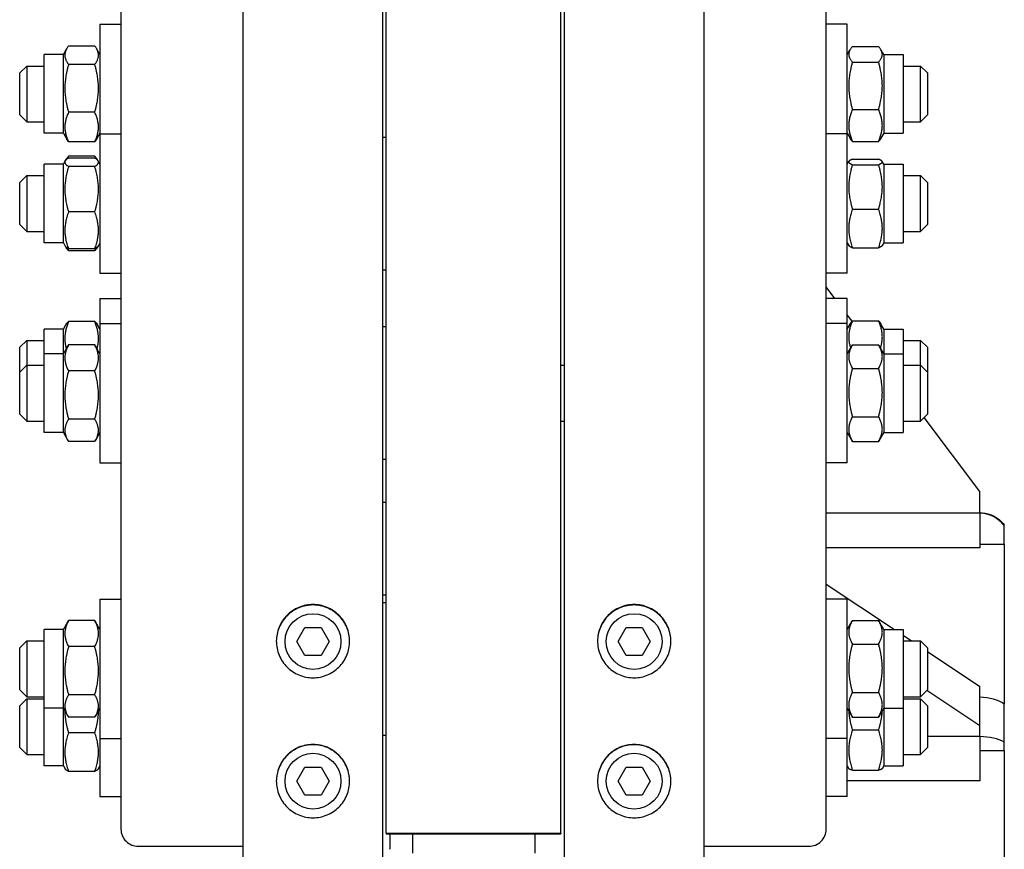
# Model space of a CAD drawing. Units: millimetres. Extents: x 544 to 7315, y 68 to 9534.
# Drawn here: x 1990 to 2187, y 7045 to 7212 of the extents above; entities that cross this region are included whole.
import ezdxf

# ---------------------------------------------------------------- set-up
doc = ezdxf.new("R2010")
doc.units = ezdxf.units.MM
doc.header["$LTSCALE"] = 35
doc.layers.add('Visible Edges(Hillmar_metric)', color=7, linetype='Continuous', lineweight=25)

msp = doc.modelspace()

# ---------------------------------------------------------------- linework, layer by layer
at = {"layer": 'Visible Edges(Hillmar_metric)'}
for p, q in [((2034.6071, 7030.7663), (2034.6071, 8427.8263)), ((2062.6071, 7030.7663), (2062.6071, 8427.8263)), ((2099.0071, 7030.7663), (2099.0071, 8427.8263)), ((2127.0071, 7030.7663), (2127.0071, 8427.8263)), ((2063.3071, 7048.3563), (2063.3071, 7590.7663)), ((2098.3071, 7048.3563), (2098.3071, 7590.7663)), ((2010.1071, 7279.5098), (2010.1071, 7049.1276)), ((2151.5071, 7049.1276), (2151.5071, 7279.5098)), ((2005.9071, 7210.6444), (2005.9071, 7188.659)), ((2005.9071, 7210.6444), (2010.1071, 7210.6444)), ((2155.7071, 7210.6444), (2151.5071, 7210.6444)), ((2155.7071, 7188.659), (2155.7071, 7210.6444)), ((1998.5571, 7204.5194), (1999.2541, 7205.7266)), ((2004.8538, 7206.2576), (1999.6105, 7206.2576)), ((2005.9071, 7204.5194), (2005.2102, 7205.7266)), ((2155.7071, 7204.5194), (2156.2839, 7205.5184)), ((2156.7605, 7206.1595), (2162.0038, 7206.1595)), ((2163.0571, 7204.5194), (2162.4804, 7205.5184)), ((1994.7071, 7188.7694), (1994.7071, 7204.5194)), ((1998.5571, 7204.5194), (1994.7071, 7204.5194)), ((1998.5571, 7188.7694), (1998.5571, 7204.5194)), ((2163.0571, 7204.5194), (2163.0571, 7188.7694)), ((2163.0571, 7204.5194), (2166.9071, 7204.5194)), ((2166.9071, 7204.5194), (2166.9071, 7188.7694)), ((1989.8071, 7200.8444), (1991.2071, 7202.2444)), ((1991.2071, 7202.2444), (1991.2071, 7191.0444)), ((1991.2071, 7202.2444), (1994.7071, 7202.2444)), ((2004.8538, 7202.5694), (1999.6105, 7202.5694)), ((2156.7605, 7203.0321), (2162.0038, 7203.0321)), ((2166.9071, 7202.2444), (2170.4071, 7202.2444)), ((2170.4071, 7191.0444), (2170.4071, 7202.2444)), ((2171.8071, 7200.8444), (2170.4071, 7202.2444)), ((1989.8071, 7192.4444), (1989.8071, 7200.8444)), ((2171.8071, 7200.8444), (2171.8071, 7192.4444)), ((2156.7605, 7193.517), (2162.0038, 7193.517)), ((1989.8071, 7192.4444), (1991.2071, 7191.0444)), ((2004.8538, 7192.9563), (1999.6105, 7192.9563)), ((2171.8071, 7192.4444), (2170.4071, 7191.0444)), ((1991.2071, 7191.0444), (1994.7071, 7191.0444)), ((2166.9071, 7191.0444), (2170.4071, 7191.0444)), ((1998.5571, 7188.7694), (1994.7071, 7188.7694)), ((1998.5571, 7188.7694), (1999.2541, 7187.5623)), ((2005.9071, 7188.7694), (2005.2102, 7187.5623)), ((2005.9071, 7188.659), (2005.9071, 7160.659)), ((2005.9071, 7188.659), (2010.1071, 7188.659)), ((2062.6071, 7187.959), (2063.3071, 7187.959)), ((2155.7071, 7188.659), (2151.5071, 7188.659)), ((2155.7071, 7188.7694), (2156.2839, 7187.7705)), ((2155.7071, 7160.659), (2155.7071, 7188.659)), ((2163.0571, 7188.7694), (2162.4804, 7187.7705)), ((2163.0571, 7188.7694), (2166.9071, 7188.7694)), ((2004.8538, 7187.0313), (1999.6105, 7187.0313)), ((2156.7605, 7187.1294), (2162.0038, 7187.1294)), ((1998.9368, 7183.1916), (1999.0988, 7183.4722)), ((2004.8538, 7184.1327), (1999.6105, 7184.1327)), ((2004.8538, 7183.7801), (1999.6105, 7183.7801)), ((2005.5274, 7183.1916), (2005.3654, 7183.4722)), ((2156.7605, 7183.5591), (2162.0038, 7183.5591)), ((1994.7071, 7166.784), (1994.7071, 7182.534)), ((1998.5571, 7182.534), (1994.7071, 7182.534)), ((1998.5571, 7182.534), (1998.9368, 7183.1916)), ((1998.5571, 7166.784), (1998.5571, 7182.534)), ((2004.8538, 7182.0766), (1999.6105, 7182.0766)), ((2005.9071, 7182.534), (2005.5274, 7183.1916)), ((2155.7071, 7182.534), (2156.0424, 7183.1146)), ((2156.7605, 7182.4482), (2162.0038, 7182.4482)), ((2163.0571, 7182.534), (2162.7219, 7183.1146)), ((2163.0571, 7182.534), (2163.0571, 7166.784)), ((2163.0571, 7182.534), (2166.9071, 7182.534)), ((2166.9071, 7182.534), (2166.9071, 7166.784)), ((1989.8071, 7178.859), (1991.2071, 7180.259)), ((1991.2071, 7180.259), (1991.2071, 7169.059)), ((1991.2071, 7180.259), (1994.7071, 7180.259)), ((2166.9071, 7180.259), (2170.4071, 7180.259)), ((2170.4071, 7169.059), (2170.4071, 7180.259)), ((2171.8071, 7178.859), (2170.4071, 7180.259)), ((1989.8071, 7170.459), (1989.8071, 7178.859)), ((2171.8071, 7178.859), (2171.8071, 7170.459)), ((2156.7605, 7173.548), (2162.0038, 7173.548)), ((2004.8538, 7172.9555), (1999.6105, 7172.9555)), ((1989.8071, 7170.459), (1991.2071, 7169.059)), ((2171.8071, 7170.459), (2170.4071, 7169.059)), ((1991.2071, 7169.059), (1994.7071, 7169.059)), ((2166.9071, 7169.059), (2170.4071, 7169.059)), ((1998.5571, 7166.784), (1994.7071, 7166.784)), ((1998.5571, 7166.784), (1998.9368, 7166.1263)), ((1998.9368, 7166.1263), (1999.0988, 7165.8457)), ((2005.5274, 7166.1263), (2005.3654, 7165.8457)), ((2005.9071, 7166.784), (2005.5274, 7166.1263)), ((2155.7071, 7166.784), (2156.0424, 7166.2033)), ((2156.7605, 7165.7588), (2162.0038, 7165.7588)), ((2163.0571, 7166.784), (2162.7219, 7166.2033)), ((2163.0571, 7166.784), (2166.9071, 7166.784)), ((2004.8538, 7165.5378), (1999.6105, 7165.5378)), ((2004.8538, 7165.1852), (1999.6105, 7165.1852)), ((2005.9071, 7160.659), (2010.1071, 7160.659)), ((2062.6071, 7161.359), (2063.3071, 7161.359)), ((2155.7071, 7160.659), (2151.5071, 7160.659)), ((2153.2549, 7155.6025), (2151.5071, 7157.9329)), ((2005.9071, 7155.6025), (2005.9071, 7150.6028)), ((2005.9071, 7155.6025), (2010.1071, 7155.6025)), ((2155.7071, 7155.6025), (2151.5071, 7155.6025)), ((2155.7071, 7150.6028), (2155.7071, 7155.6025)), ((2156.6854, 7151.0285), (2155.7071, 7152.3329)), ((1998.5571, 7149.4775), (1999.0349, 7150.305)), ((2004.8538, 7150.9781), (1999.6105, 7150.9781)), ((2005.9071, 7149.4775), (2005.4294, 7150.305)), ((2005.9071, 7150.6028), (2005.9071, 7122.6028)), ((2005.9071, 7150.6028), (2010.1071, 7150.6028)), ((2063.3071, 7149.9028), (2062.6071, 7149.9028)), ((2155.7071, 7150.6028), (2151.5071, 7150.6028)), ((2155.7071, 7122.6028), (2155.7071, 7150.6028)), ((2155.7071, 7149.4775), (2156.2802, 7150.4701)), ((2156.7605, 7151.1136), (2162.0038, 7151.1136)), ((2163.0571, 7149.4775), (2162.484, 7150.4701)), ((1994.7071, 7144.4778), (1994.7071, 7149.4775)), ((1998.5571, 7149.4775), (1994.7071, 7149.4775)), ((1998.5571, 7144.4778), (1998.5571, 7149.4775)), ((2163.0571, 7149.4775), (2163.0571, 7144.4778)), ((2163.0571, 7149.4775), (2166.9071, 7149.4775)), ((2166.9071, 7149.4775), (2166.9071, 7144.4778)), ((1989.8071, 7145.8025), (1991.2071, 7147.2025)), ((1991.2071, 7147.2025), (1991.2071, 7142.2028)), ((1991.2071, 7147.2025), (1994.7071, 7147.2025)), ((1998.5571, 7144.4778), (1999.4723, 7146.0629)), ((2004.8538, 7146.2921), (1999.6105, 7146.2921)), ((2005.9071, 7144.4778), (2004.9919, 7146.0629)), ((2155.7071, 7144.4778), (2156.7096, 7146.2141)), ((2156.7605, 7146.301), (2162.0038, 7146.301)), ((2163.0571, 7144.4778), (2162.0546, 7146.2141)), ((2166.9071, 7147.2025), (2170.4071, 7147.2025)), ((2170.4071, 7142.2028), (2170.4071, 7147.2025)), ((2171.8071, 7145.8025), (2170.4071, 7147.2025)), ((1989.8071, 7140.8028), (1989.8071, 7145.8025)), ((1994.7071, 7128.7278), (1994.7071, 7144.4778)), ((1998.5571, 7144.4778), (1994.7071, 7144.4778)), ((1998.5571, 7128.7278), (1998.5571, 7144.4778)), ((2163.0571, 7144.4778), (2163.0571, 7128.7278)), ((2163.0571, 7144.4778), (2166.9071, 7144.4778)), ((2166.9071, 7144.4778), (2166.9071, 7128.7278)), ((2171.8071, 7145.8025), (2171.8071, 7140.8028)), ((1989.8071, 7140.8028), (1991.2071, 7142.2028)), ((1991.2071, 7142.2028), (1991.2071, 7131.0028)), ((1991.2071, 7142.2028), (1994.7071, 7142.2028)), ((2098.3071, 7142.2028), (2099.0071, 7142.2028)), ((2166.9071, 7142.2028), (2170.4071, 7142.2028)), ((2170.4071, 7131.0028), (2170.4071, 7142.2028)), ((2171.8071, 7140.8028), (2170.4071, 7142.2028)), ((1989.8071, 7132.4028), (1989.8071, 7140.8028)), ((2004.8538, 7141.0642), (1999.6105, 7141.0642)), ((2156.7605, 7141.5872), (2162.0038, 7141.5872)), ((2171.8071, 7140.8028), (2171.8071, 7132.4028)), ((1989.8071, 7132.4028), (1991.2071, 7131.0028)), ((2171.8071, 7132.4028), (2170.4071, 7131.0028)), ((1991.2071, 7131.0028), (1994.7071, 7131.0028)), ((2004.8538, 7131.3748), (1999.6105, 7131.3748)), ((2098.3071, 7131.0028), (2099.0071, 7131.0028)), ((2156.7605, 7131.889), (2162.0038, 7131.889)), ((2166.9071, 7131.0028), (2170.4071, 7131.0028)), ((2182.3071, 7116.8663), (2171.1486, 7131.7443)), ((1998.5571, 7128.7278), (1994.7071, 7128.7278)), ((1998.5571, 7128.7278), (1999.4723, 7127.1426)), ((2005.9071, 7128.7278), (2004.9919, 7127.1426)), ((2155.7071, 7128.7278), (2156.7096, 7126.9914)), ((2163.0571, 7128.7278), (2162.0546, 7126.9914)), ((2163.0571, 7128.7278), (2166.9071, 7128.7278)), ((2004.8538, 7126.9134), (1999.6105, 7126.9134)), ((2156.7605, 7126.9045), (2162.0038, 7126.9045)), ((2005.9071, 7122.6028), (2010.1071, 7122.6028)), ((2063.3071, 7123.3028), (2062.6071, 7123.3028)), ((2155.7071, 7122.6028), (2151.5071, 7122.6028)), ((2182.3071, 7112.5398), (2182.3071, 7116.8663)), ((2062.6071, 7114.7553), (2063.3071, 7114.7553)), ((2182.3071, 7112.5292), (2151.5071, 7112.5292)), ((2182.3071, 7112.5292), (2182.3071, 7112.5398)), ((2182.3071, 7112.5292), (2182.3071, 7105.5884)), ((2187.2071, 7110.0542), (2187.2071, 7110.1768)), ((2187.2071, 7106.2495), (2187.2071, 7110.0542)), ((2182.3071, 7105.5884), (2151.5071, 7105.5884)), ((2187.2071, 7106.2495), (2182.3071, 7106.2495)), ((2187.2071, 7106.2495), (2187.2071, 7074.2308)), ((2151.5071, 7098.29), (2165.1877, 7089.1697)), ((2005.9071, 7095.2947), (2005.9071, 7067.2947)), ((2005.9071, 7095.2947), (2010.1071, 7095.2947)), ((2062.6071, 7096.1269), (2063.3071, 7096.1269)), ((2062.6071, 7094.5947), (2063.3071, 7094.5947)), ((2155.7071, 7095.2947), (2151.5071, 7095.2947)), ((2155.7071, 7067.2947), (2155.7071, 7095.2947)), ((1998.5571, 7089.1697), (1999.4723, 7090.7548)), ((2004.8538, 7090.984), (1999.6105, 7090.984)), ((2005.9071, 7089.1697), (2004.9919, 7090.7548)), ((2155.7071, 7089.1697), (2156.7096, 7090.906)), ((2156.7605, 7090.9929), (2162.0038, 7090.9929)), ((2163.0571, 7089.1697), (2162.0546, 7090.906)), ((1994.7071, 7073.4197), (1994.7071, 7089.1697)), ((1998.5571, 7089.1697), (1994.7071, 7089.1697)), ((1998.5571, 7073.4197), (1998.5571, 7089.1697)), ((2045.374, 7086.7663), (2046.9905, 7089.5663)), ((2046.9905, 7089.5663), (2050.2237, 7089.5663)), ((2050.2237, 7089.5663), (2051.8403, 7086.7663)), ((2109.774, 7086.7663), (2111.3905, 7089.5663)), ((2111.3905, 7089.5663), (2114.6237, 7089.5663)), ((2114.6237, 7089.5663), (2116.2403, 7086.7663)), ((2163.0571, 7089.1697), (2163.0571, 7073.4197)), ((2163.0571, 7089.1697), (2166.9071, 7089.1697)), ((2166.9071, 7089.1697), (2166.9071, 7073.4197)), ((1989.8071, 7085.4947), (1991.2071, 7086.8947)), ((1991.2071, 7086.8947), (1991.2071, 7075.6947)), ((1991.2071, 7086.8947), (1994.7071, 7086.8947)), ((2046.9905, 7083.9663), (2045.374, 7086.7663)), ((2051.8403, 7086.7663), (2050.2237, 7083.9663)), ((2111.3905, 7083.9663), (2109.774, 7086.7663)), ((2116.2403, 7086.7663), (2114.6237, 7083.9663)), ((2166.9071, 7088.0233), (2168.6002, 7086.8947)), ((2166.9071, 7086.8947), (2170.4071, 7086.8947)), ((2170.4071, 7075.6947), (2170.4071, 7086.8947)), ((2171.8071, 7085.4947), (2170.4071, 7086.8947)), ((1989.8071, 7077.0947), (1989.8071, 7085.4947)), ((2004.8538, 7085.7561), (1999.6105, 7085.7561)), ((2156.7605, 7086.2791), (2162.0038, 7086.2791)), ((2171.8071, 7085.4947), (2171.8071, 7077.0947)), ((2171.8071, 7084.7567), (2182.3071, 7077.7567)), ((2050.2237, 7083.9663), (2046.9905, 7083.9663)), ((2114.6237, 7083.9663), (2111.3905, 7083.9663)), ((1989.8071, 7077.0947), (1991.2071, 7075.6947)), ((2171.8071, 7077.0947), (2170.4071, 7075.6947)), ((2182.3071, 7069.8758), (2171.6758, 7076.9634)), ((2182.3071, 7069.8758), (2182.3071, 7077.7567)), ((1989.8071, 7073.8868), (1991.2071, 7075.2868)), ((1991.2071, 7075.6947), (1994.7071, 7075.6947)), ((1991.2071, 7075.2868), (1991.2071, 7064.0868)), ((1991.2071, 7075.2868), (1994.7071, 7075.2868)), ((2004.8538, 7076.0667), (1999.6105, 7076.0667)), ((2156.7605, 7076.5809), (2162.0038, 7076.5809)), ((2166.9071, 7075.6947), (2170.4071, 7075.6947)), ((2166.9071, 7075.2868), (2170.4071, 7075.2868)), ((2170.4071, 7064.0868), (2170.4071, 7075.2868)), ((2171.8071, 7073.8868), (2170.4071, 7075.2868)), ((1989.8071, 7065.4868), (1989.8071, 7073.8868)), ((1998.5571, 7073.4197), (1994.7071, 7073.4197)), ((1994.7071, 7061.8118), (1994.7071, 7073.4197)), ((1998.5571, 7073.4197), (1999.4723, 7071.8345)), ((1998.5571, 7061.8118), (1998.5571, 7073.4197)), ((2005.9071, 7073.4197), (2004.9919, 7071.8345)), ((2155.7071, 7073.4197), (2156.7096, 7071.6833)), ((2163.0571, 7073.4197), (2162.0546, 7071.6833)), ((2163.0571, 7073.4197), (2166.9071, 7073.4197)), ((2163.0571, 7073.4197), (2163.0571, 7061.8118)), ((2166.9071, 7073.4197), (2166.9071, 7061.8118)), ((2171.8071, 7073.8868), (2171.8071, 7065.4868)), ((2004.8538, 7071.6053), (1999.6105, 7071.6053)), ((2156.7605, 7071.5964), (2162.0038, 7071.5964)), ((2156.7605, 7069.0422), (2162.0038, 7069.0422)), ((2182.3071, 7067.7126), (2182.3071, 7069.8758)), ((2004.8538, 7068.4462), (1999.6105, 7068.4462)), ((2005.9071, 7067.2947), (2010.1071, 7067.2947)), ((2005.9071, 7067.2947), (2005.9071, 7055.6868)), ((2062.6071, 7067.9947), (2063.3071, 7067.9947)), ((2155.7071, 7067.2947), (2151.5071, 7067.2947)), ((2155.7071, 7055.6868), (2155.7071, 7067.2947)), ((2182.3071, 7067.7073), (2171.8071, 7067.7073)), ((2182.3071, 7067.7073), (2182.3071, 7067.7126)), ((2182.3071, 7067.7073), (2182.3071, 7058.8092)), ((1989.8071, 7065.4868), (1991.2071, 7064.0868)), ((2171.8071, 7065.4868), (2170.4071, 7064.0868)), ((2187.2071, 7064.8706), (2187.2071, 7066.5896)), ((1991.2071, 7064.0868), (1994.7071, 7064.0868)), ((2166.9071, 7064.0868), (2170.4071, 7064.0868)), ((2187.2071, 7064.8706), (2182.3071, 7064.8706)), ((2187.2071, 7064.8706), (2187.2071, 6996.6619)), ((1998.5571, 7061.8118), (1994.7071, 7061.8118)), ((1998.5571, 7061.8118), (1998.9004, 7061.2172)), ((2005.9071, 7061.8118), (2005.5638, 7061.2172)), ((2045.374, 7058.7663), (2046.9905, 7061.5663)), ((2046.9905, 7061.5663), (2050.2237, 7061.5663)), ((2050.2237, 7061.5663), (2051.8403, 7058.7663)), ((2109.774, 7058.7663), (2111.3905, 7061.5663)), ((2111.3905, 7061.5663), (2114.6237, 7061.5663)), ((2114.6237, 7061.5663), (2116.2403, 7058.7663)), ((2155.7071, 7061.8118), (2156.021, 7061.2682)), ((2163.0571, 7061.8118), (2162.7433, 7061.2682)), ((2163.0571, 7061.8118), (2166.9071, 7061.8118)), ((2004.8538, 7060.7355), (1999.6105, 7060.7355)), ((2156.7605, 7060.9831), (2162.0038, 7060.9831)), ((2046.9905, 7055.9663), (2045.374, 7058.7663)), ((2051.8403, 7058.7663), (2050.2237, 7055.9663)), ((2111.3905, 7055.9663), (2109.774, 7058.7663)), ((2116.2403, 7058.7663), (2114.6237, 7055.9663)), ((2182.3071, 7058.8092), (2155.7071, 7058.8092)), ((2005.9071, 7055.6868), (2010.1071, 7055.6868)), ((2050.2237, 7055.9663), (2046.9905, 7055.9663)), ((2114.6237, 7055.9663), (2111.3905, 7055.9663)), ((2155.7071, 7055.6868), (2151.5071, 7055.6868)), ((2063.3071, 7048.3563), (2063.3071, 7048.2244)), ((2063.3071, 7048.3563), (2098.3071, 7048.3563)), ((2063.3071, 7048.2244), (2098.3071, 7048.2244)), ((2064.0071, 7048.2244), (2064.0071, 7045.1576)), ((2068.5571, 7048.2244), (2068.5571, 7044.3413)), ((2093.0571, 7048.2244), (2093.0571, 7044.3413)), ((2098.3071, 7048.3563), (2098.3071, 7048.2244)), ((2013.6071, 7045.6949), (2034.6071, 7045.6949)), ((2127.0071, 7045.6949), (2148.0071, 7045.6949)), ((2064.0071, 7045.0903), (2064.0071, 7045.1576))]:
    msp.add_line(p, q, dxfattribs=at)
for centre in [(2048.6071, 7086.7663), (2113.0071, 7086.7663), (2048.6071, 7058.7663), (2113.0071, 7058.7663)]:
    msp.add_circle(centre, 5.6, dxfattribs=at)
for centre, major_axis, ratio, start_param, end_param in [((2182.0665, 7106.0093), (6.545, 0), 0.9984556, 0.66742117, 1.53403067), ((2182.0665, 7072.0135), (6.545, 0), 0.54734032, 0.66742117, 1.53403067), ((2182.0665, 7064.762), (6.545, 0), 0.45111528, 0.66742117, 1.53403067), ((2013.6071, 7049.1276), (-3.5, 0), 0.98078528, 0, 1.57079633), ((2148.0071, 7049.1276), (3.5, 0), 0.98078528, 4.71238898, 6.28318531)]:
    msp.add_ellipse(centre, major_axis=major_axis, ratio=ratio, start_param=start_param, end_param=end_param, dxfattribs=at)
for points, weights in [([(1999.6105, 7206.2576), (1998.2105, 7204.4135), (1999.6105, 7202.5694)], [1, 1.15470053838, 1]), ([(2004.8538, 7202.5694), (2006.2538, 7204.4135), (2004.8538, 7206.2576)], [1, 1.15470053838, 1]), ([(2156.7605, 7206.1595), (2155.3605, 7204.5958), (2156.7605, 7203.0321)], [1, 1.15470053838, 1]), ([(2162.0038, 7203.0321), (2163.4038, 7204.5958), (2162.0038, 7206.1595)], [1, 1.15470053838, 1]), ([(1999.6105, 7202.5694), (1998.2105, 7197.7629), (1999.6105, 7192.9563)], [1, 1.15470053838, 1]), ([(2004.8538, 7192.9563), (2006.2538, 7197.7629), (2004.8538, 7202.5694)], [1, 1.15470053838, 1]), ([(2156.7605, 7203.0321), (2155.3605, 7198.2745), (2156.7605, 7193.517)], [1, 1.15470053838, 1]), ([(2162.0038, 7193.517), (2163.4038, 7198.2745), (2162.0038, 7203.0321)], [1, 1.15470053838, 1]), ([(2156.7605, 7193.517), (2155.3605, 7190.3232), (2156.7605, 7187.1294)], [1, 1.15470053838, 1]), ([(2162.0038, 7187.1294), (2163.4038, 7190.3232), (2162.0038, 7193.517)], [1, 1.15470053838, 1]), ([(1999.6105, 7192.9563), (1998.2105, 7189.9938), (1999.6105, 7187.0313)], [1, 1.15470053838, 1]), ([(2004.8538, 7187.0313), (2006.2538, 7189.9938), (2004.8538, 7192.9563)], [1, 1.15470053838, 1]), ([(1999.6105, 7187.0313), (1999.4023, 7187.3055), (1999.2541, 7187.5623)], [1, 1.02032580336, 1.03531047104]), ([(2005.2102, 7187.5623), (2005.0619, 7187.3055), (2004.8538, 7187.0313)], [1.03531047104, 1.02032580336, 1]), ([(2156.7605, 7187.1294), (2156.4607, 7187.4642), (2156.2839, 7187.7705)], [1, 1.02953387311, 1.04779112534]), ([(2162.4804, 7187.7705), (2162.3035, 7187.4642), (2162.0038, 7187.1294)], [1.04779112534, 1.02953387311, 1]), ([(1999.6105, 7183.7801), (1998.2105, 7182.9284), (1999.6105, 7182.0766)], [1, 1.15470053838, 1]), ([(1999.6105, 7184.1327), (1999.1869, 7183.6886), (1999.0058, 7183.2925)], [1, 1.04225027103, 1.0614225952]), ([(2005.4585, 7183.2925), (2005.2774, 7183.6886), (2004.8538, 7184.1327)], [1.0614225952, 1.04225027103, 1]), ([(2004.8538, 7182.0766), (2006.2538, 7182.9284), (2004.8538, 7183.7801)], [1, 1.15470053838, 1]), ([(2156.7605, 7183.5591), (2155.3605, 7183.0037), (2156.7605, 7182.4482)], [1, 1.15470053838, 1]), ([(2162.0038, 7182.4482), (2163.4038, 7183.0037), (2162.0038, 7183.5591)], [1, 1.15470053838, 1]), ([(1999.6105, 7182.0766), (1998.2105, 7177.5161), (1999.6105, 7172.9555)], [1, 1.15470053838, 1]), ([(2004.8538, 7172.9555), (2006.2538, 7177.5161), (2004.8538, 7182.0766)], [1, 1.15470053838, 1]), ([(2156.7605, 7182.4482), (2155.3605, 7177.9981), (2156.7605, 7173.548)], [1, 1.15470053838, 1]), ([(2162.0038, 7173.548), (2163.4038, 7177.9981), (2162.0038, 7182.4482)], [1, 1.15470053838, 1]), ([(2156.7605, 7173.548), (2155.3605, 7169.6534), (2156.7605, 7165.7588)], [1, 1.15470053838, 1]), ([(2162.0038, 7165.7588), (2163.4038, 7169.6534), (2162.0038, 7173.548)], [1, 1.15470053838, 1]), ([(1999.6105, 7172.9555), (1998.2105, 7169.2466), (1999.6105, 7165.5378)], [1, 1.15470053838, 1]), ([(2004.8538, 7165.5378), (2006.2538, 7169.2466), (2004.8538, 7172.9555)], [1, 1.15470053838, 1]), ([(1999.6105, 7165.5378), (1999.0958, 7165.8509), (1998.9368, 7166.1263)], [1, 1.05180220905, 1.06891198728]), ([(1999.6105, 7165.1852), (1999.2804, 7165.5313), (1999.0988, 7165.8457)], [1, 1.03262198723, 1.0514858575]), ([(1999.4179, 7165.662), (1999.5066, 7165.4278), (1999.6105, 7165.1852)], [1.01877797953, 1.0100406683, 1]), ([(2005.5274, 7166.1263), (2005.3684, 7165.8509), (2004.8538, 7165.5378)], [1.06891198728, 1.05180220905, 1]), ([(2005.3654, 7165.8457), (2005.1839, 7165.5313), (2004.8538, 7165.1852)], [1.0514858575, 1.03262198723, 1]), ([(2004.8538, 7165.1852), (2004.9576, 7165.4278), (2005.0464, 7165.662)], [1, 1.0100406683, 1.01877797953]), ([(2156.7605, 7165.7588), (2156.1619, 7165.9963), (2156.0424, 7166.2033)], [1, 1.06076387219, 1.07379360974]), ([(2162.7219, 7166.2033), (2162.6023, 7165.9963), (2162.0038, 7165.7588)], [1.07379360974, 1.06076387219, 1]), ([(1999.6105, 7150.9781), (1998.44, 7148.1187), (1999.1454, 7145.4967)], [1, 1.12613693287, 1.04657935426]), ([(1999.0349, 7150.305), (1999.2187, 7150.6233), (1999.6105, 7150.9781)], [1.05829372935, 1.03895719056, 1]), ([(2004.8538, 7150.9781), (2005.2456, 7150.6233), (2005.4294, 7150.305)], [1, 1.03895719056, 1.05829372935]), ([(2005.3188, 7145.4967), (2006.0242, 7148.1187), (2004.8538, 7150.9781)], [1.04657935426, 1.12613693287, 1]), ([(2156.7605, 7151.1136), (2155.5289, 7148.2973), (2156.393, 7145.6658)], [1, 1.13360091169, 1.03644369168]), ([(2156.2802, 7150.4701), (2156.4576, 7150.7775), (2156.7605, 7151.1136)], [1.04817542681, 1.02984572297, 1]), ([(2162.3712, 7145.6658), (2163.2353, 7148.2973), (2162.0038, 7151.1136)], [1.03644369168, 1.13360091169, 1]), ([(2162.0038, 7151.1136), (2162.3066, 7150.7775), (2162.484, 7150.4701)], [1, 1.02984572297, 1.04817542681]), ([(1999.6105, 7146.2921), (1998.2105, 7143.6782), (1999.6105, 7141.0642)], [1, 1.15470053838, 1]), ([(1999.4723, 7146.0629), (1999.5376, 7146.1761), (1999.6105, 7146.2921)], [1.01340146673, 1.0070192157, 1]), ([(2004.8538, 7146.2921), (2004.9266, 7146.1761), (2004.9919, 7146.0629)], [1, 1.0070192157, 1.01340146673]), ([(2004.8538, 7141.0642), (2006.2538, 7143.6782), (2004.8538, 7146.2921)], [1, 1.15470053838, 1]), ([(2156.7605, 7146.301), (2155.3605, 7143.9441), (2156.7605, 7141.5872)], [1, 1.15470053838, 1]), ([(2162.0038, 7141.5872), (2163.4038, 7143.9441), (2162.0038, 7146.301)], [1, 1.15470053838, 1]), ([(1999.6105, 7141.0642), (1998.2105, 7136.2195), (1999.6105, 7131.3748)], [1, 1.15470053838, 1]), ([(2004.8538, 7131.3748), (2006.2538, 7136.2195), (2004.8538, 7141.0642)], [1, 1.15470053838, 1]), ([(2156.7605, 7141.5872), (2155.3605, 7136.7381), (2156.7605, 7131.889)], [1, 1.15470053838, 1]), ([(2162.0038, 7131.889), (2163.4038, 7136.7381), (2162.0038, 7141.5872)], [1, 1.15470053838, 1]), ([(1999.6105, 7131.3748), (1998.2105, 7129.1441), (1999.6105, 7126.9134)], [1, 1.15470053838, 1]), ([(2004.8538, 7126.9134), (2006.2538, 7129.1441), (2004.8538, 7131.3748)], [1, 1.15470053838, 1]), ([(2156.7605, 7131.889), (2155.3605, 7129.3968), (2156.7605, 7126.9045)], [1, 1.15470053838, 1]), ([(2162.0038, 7126.9045), (2163.4038, 7129.3968), (2162.0038, 7131.889)], [1, 1.15470053838, 1]), ([(2156.7605, 7126.9045), (2156.7346, 7126.9482), (2156.7096, 7126.9914)], [1, 1.00248721534, 1.00489445371]), ([(2162.0546, 7126.9914), (2162.0297, 7126.9482), (2162.0038, 7126.9045)], [1.00489445371, 1.00248721534, 1]), ([(1999.6105, 7090.984), (1998.2105, 7088.3701), (1999.6105, 7085.7561)], [1, 1.15470053838, 1]), ([(1999.4723, 7090.7548), (1999.5376, 7090.868), (1999.6105, 7090.984)], [1.01340146673, 1.0070192157, 1]), ([(2004.8538, 7090.984), (2004.9266, 7090.868), (2004.9919, 7090.7548)], [1, 1.0070192157, 1.01340146673]), ([(2004.8538, 7085.7561), (2006.2538, 7088.3701), (2004.8538, 7090.984)], [1, 1.15470053838, 1]), ([(2156.7605, 7090.9929), (2155.3605, 7088.636), (2156.7605, 7086.2791)], [1, 1.15470053838, 1]), ([(2162.0038, 7086.2791), (2163.4038, 7088.636), (2162.0038, 7090.9929)], [1, 1.15470053838, 1]), ([(1999.6105, 7085.7561), (1998.2105, 7080.9114), (1999.6105, 7076.0667)], [1, 1.15470053838, 1]), ([(2004.8538, 7076.0667), (2006.2538, 7080.9114), (2004.8538, 7085.7561)], [1, 1.15470053838, 1]), ([(2156.7605, 7086.2791), (2155.3605, 7081.43), (2156.7605, 7076.5809)], [1, 1.15470053838, 1]), ([(2162.0038, 7076.5809), (2163.4038, 7081.43), (2162.0038, 7086.2791)], [1, 1.15470053838, 1]), ([(1999.6105, 7076.0667), (1998.2105, 7073.836), (1999.6105, 7071.6053)], [1, 1.15470053838, 1]), ([(2004.8538, 7071.6053), (2006.2538, 7073.836), (2004.8538, 7076.0667)], [1, 1.15470053838, 1]), ([(2156.7605, 7076.5809), (2155.3605, 7074.0887), (2156.7605, 7071.5964)], [1, 1.15470053838, 1]), ([(2162.0038, 7071.5964), (2163.4038, 7074.0887), (2162.0038, 7076.5809)], [1, 1.15470053838, 1]), ([(1998.8603, 7072.8946), (1998.8648, 7070.8301), (1999.6105, 7068.4462)], [1.07734694737, 1.07684337338, 1]), ([(2004.8538, 7068.4462), (2005.5994, 7070.8301), (2005.604, 7072.8946)], [1, 1.07684337338, 1.07734694737]), ([(2156.0217, 7072.8747), (2156.1005, 7071.0938), (2156.7605, 7069.0422)], [1.07607470422, 1.06741722867, 1]), ([(2162.0038, 7069.0422), (2162.6637, 7071.0938), (2162.7425, 7072.8747)], [1, 1.06741722867, 1.07607470422]), ([(2156.7605, 7071.5964), (2156.7346, 7071.6401), (2156.7096, 7071.6833)], [1, 1.00248721534, 1.00489445371]), ([(2162.0546, 7071.6833), (2162.0297, 7071.6401), (2162.0038, 7071.5964)], [1.00489445371, 1.00248721534, 1]), ([(2156.7605, 7069.0422), (2155.3605, 7065.0126), (2156.7605, 7060.9831)], [1, 1.15470053838, 1]), ([(2162.0038, 7060.9831), (2163.4038, 7065.0126), (2162.0038, 7069.0422)], [1, 1.15470053838, 1]), ([(1999.6105, 7068.4462), (1998.2105, 7064.5908), (1999.6105, 7060.7355)], [1, 1.15470053838, 1]), ([(2004.8538, 7060.7355), (2006.2538, 7064.5908), (2004.8538, 7068.4462)], [1, 1.15470053838, 1]), ([(1999.6105, 7060.7355), (1999.03, 7060.9926), (1998.9004, 7061.2172)], [1, 1.058812702, 1.07290760337]), ([(2005.5638, 7061.2172), (2005.4342, 7060.9926), (2004.8538, 7060.7355)], [1.07290760337, 1.058812702, 1]), ([(2156.7605, 7060.9831), (2156.0975, 7061.1357), (2156.021, 7061.2682)], [1, 1.06774807102, 1.07615826028]), ([(2162.7433, 7061.2682), (2162.6668, 7061.1357), (2162.0038, 7060.9831)], [1.07615826028, 1.06774807102, 1])]:
    msp.add_rational_spline(points, weights, degree=2, dxfattribs=at)
for points, knots in [([(2182.3071, 7112.6663), (2183.0138, 7112.6403), (2183.7252, 7112.4964), (2185.0495, 7111.9944), (2185.6794, 7111.6291), (2186.5875, 7110.8813), (2186.918, 7110.5437), (2187.2071, 7110.1768)], [0, 0, 0, 0, 0.303047719, 0.303047719, 0.607002646, 0.607002646, 0.807198655, 0.807198655, 0.807198655, 0.807198655]), ([(2048.6071, 7094.1963), (2049.53, 7094.1963), (2050.5144, 7094.012), (2052.3253, 7093.2627), (2053.1518, 7092.6976), (2054.4569, 7091.3937), (2055.0226, 7090.5679), (2055.7727, 7088.7586), (2055.9571, 7087.7751), (2055.9571, 7085.9308), (2055.7727, 7084.9471), (2055.0226, 7083.1376), (2054.4569, 7082.3116), (2053.1518, 7081.0073), (2052.3253, 7080.442), (2050.5144, 7079.6924), (2049.53, 7079.5081), (2047.6842, 7079.5081), (2046.6998, 7079.6924), (2044.8889, 7080.442), (2044.0625, 7081.0073), (2042.7573, 7082.3116), (2042.1917, 7083.1376), (2041.4416, 7084.9471), (2041.2571, 7085.9308), (2041.2571, 7087.7751), (2041.4416, 7088.7586), (2042.1917, 7090.5679), (2042.7573, 7091.3937), (2044.0625, 7092.6976), (2044.8889, 7093.2627), (2046.6998, 7094.012), (2047.6842, 7094.1963), (2048.6071, 7094.1963)], [0, 0, 0, 0, 0.39552181, 0.39552181, 0.79104361, 0.79104361, 1.18656537, 1.18656537, 1.58208712, 1.58208712, 1.97760899, 1.97760899, 2.37313086, 2.37313086, 2.76865268, 2.76865268, 3.1641745, 3.1641745, 3.55969631, 3.55969631, 3.95521813, 3.95521813, 4.35074, 4.35074, 4.74626187, 4.74626187, 5.14178362, 5.14178362, 5.53730538, 5.53730538, 5.93282719, 5.93282719, 6.32834899, 6.32834899, 6.32834899, 6.32834899]), ([(2048.6071, 7094.112), (2047.6842, 7094.112), (2046.6998, 7093.9277), (2044.8889, 7093.1784), (2044.0625, 7092.6133), (2042.7573, 7091.3094), (2042.1917, 7090.4837), (2041.4473, 7088.6881), (2041.2628, 7087.7207), (2041.2572, 7086.8108)], [0, 0, 0, 0, 0.39552181, 0.39552181, 0.79104362, 0.79104362, 1.18656537, 1.18656537, 1.57606857, 1.57606857, 1.57606857, 1.57606857]), ([(2055.957, 7086.8108), (2055.9515, 7087.7207), (2055.767, 7088.6881), (2055.0226, 7090.4837), (2054.4569, 7091.3094), (2053.1518, 7092.6133), (2052.3253, 7093.1784), (2050.5144, 7093.9277), (2049.53, 7094.112), (2048.6071, 7094.112)], [4.75228046, 4.75228046, 4.75228046, 4.75228046, 5.14178365, 5.14178365, 5.53730541, 5.53730541, 5.93282722, 5.93282722, 6.32834903, 6.32834903, 6.32834903, 6.32834903]), ([(2113.0071, 7094.1963), (2113.93, 7094.1963), (2114.9144, 7094.012), (2116.7253, 7093.2627), (2117.5518, 7092.6976), (2118.8569, 7091.3937), (2119.4226, 7090.5679), (2120.1727, 7088.7586), (2120.3571, 7087.7751), (2120.3571, 7085.9308), (2120.1727, 7084.9471), (2119.4226, 7083.1376), (2118.8569, 7082.3116), (2117.5518, 7081.0073), (2116.7253, 7080.442), (2114.9144, 7079.6924), (2113.93, 7079.5081), (2112.0842, 7079.5081), (2111.0998, 7079.6924), (2109.2889, 7080.442), (2108.4625, 7081.0073), (2107.1573, 7082.3116), (2106.5917, 7083.1376), (2105.8416, 7084.9471), (2105.6571, 7085.9308), (2105.6571, 7087.7751), (2105.8416, 7088.7586), (2106.5917, 7090.5679), (2107.1573, 7091.3937), (2108.4625, 7092.6976), (2109.2889, 7093.2627), (2111.0998, 7094.012), (2112.0842, 7094.1963), (2113.0071, 7094.1963)], [0, 0, 0, 0, 0.39552181, 0.39552181, 0.79104361, 0.79104361, 1.18656537, 1.18656537, 1.58208712, 1.58208712, 1.97760899, 1.97760899, 2.37313086, 2.37313086, 2.76865268, 2.76865268, 3.1641745, 3.1641745, 3.55969631, 3.55969631, 3.95521813, 3.95521813, 4.35074, 4.35074, 4.74626187, 4.74626187, 5.14178362, 5.14178362, 5.53730538, 5.53730538, 5.93282719, 5.93282719, 6.32834899, 6.32834899, 6.32834899, 6.32834899]), ([(2113.0071, 7094.112), (2112.0842, 7094.112), (2111.0998, 7093.9277), (2109.2889, 7093.1784), (2108.4625, 7092.6133), (2107.1573, 7091.3094), (2106.5917, 7090.4837), (2105.8473, 7088.6881), (2105.6628, 7087.7207), (2105.6572, 7086.8108)], [0, 0, 0, 0, 0.39552181, 0.39552181, 0.79104362, 0.79104362, 1.18656537, 1.18656537, 1.57606857, 1.57606857, 1.57606857, 1.57606857]), ([(2120.357, 7086.8108), (2120.3515, 7087.7207), (2120.167, 7088.6881), (2119.4226, 7090.4837), (2118.8569, 7091.3094), (2117.5518, 7092.6133), (2116.7253, 7093.1784), (2114.9144, 7093.9277), (2113.93, 7094.112), (2113.0071, 7094.112)], [4.75228046, 4.75228046, 4.75228046, 4.75228046, 5.14178365, 5.14178365, 5.53730541, 5.53730541, 5.93282722, 5.93282722, 6.32834903, 6.32834903, 6.32834903, 6.32834903]), ([(2187.2071, 7066.5896), (2187.2071, 7067.911), (2187.2071, 7069.1962), (2187.2071, 7071.7468), (2187.2071, 7072.9914), (2187.2071, 7074.2308)], [-1.26925523, -1.26925523, -1.26925523, -1.26925523, -0.63462762, -0.63462762, 0, 0, 0, 0]), ([(2048.6071, 7066.1144), (2049.53, 7066.1144), (2050.5144, 7065.93), (2052.3253, 7065.1802), (2053.1518, 7064.6147), (2054.4569, 7063.3099), (2055.0226, 7062.4836), (2055.7727, 7060.6732), (2055.9571, 7059.689), (2055.9571, 7057.8436), (2055.7727, 7056.8594), (2055.0226, 7055.0488), (2054.4569, 7054.2224), (2053.1518, 7052.9174), (2052.3253, 7052.3518), (2050.5144, 7051.6018), (2049.53, 7051.4174), (2047.6842, 7051.4174), (2046.6998, 7051.6018), (2044.8889, 7052.3518), (2044.0625, 7052.9174), (2042.7573, 7054.2224), (2042.1917, 7055.0488), (2041.4416, 7056.8594), (2041.2571, 7057.8436), (2041.2571, 7059.689), (2041.4416, 7060.6732), (2042.1917, 7062.4836), (2042.7573, 7063.3099), (2044.0625, 7064.6147), (2044.8889, 7065.1802), (2046.6998, 7065.93), (2047.6842, 7066.1144), (2048.6071, 7066.1144)], [0, 0, 0, 0, 0.39552181, 0.39552181, 0.79104361, 0.79104361, 1.18656537, 1.18656537, 1.58208712, 1.58208712, 1.97760899, 1.97760899, 2.37313086, 2.37313086, 2.76865268, 2.76865268, 3.1641745, 3.1641745, 3.55969631, 3.55969631, 3.95521813, 3.95521813, 4.35074, 4.35074, 4.74626187, 4.74626187, 5.14178362, 5.14178362, 5.53730538, 5.53730538, 5.93282719, 5.93282719, 6.32834899, 6.32834899, 6.32834899, 6.32834899]), ([(2048.6071, 7066.0723), (2047.6842, 7066.0723), (2046.6998, 7065.8879), (2044.8889, 7065.138), (2044.0625, 7064.5725), (2042.7573, 7063.2677), (2042.1917, 7062.4415), (2041.4444, 7060.6379), (2041.2599, 7059.6618), (2041.2571, 7058.7452)], [0, 0, 0, 0, 0.39552181, 0.39552181, 0.79104362, 0.79104362, 1.18656537, 1.18656537, 1.57907756, 1.57907756, 1.57907756, 1.57907756]), ([(2055.9571, 7058.7452), (2055.9543, 7059.6618), (2055.7698, 7060.6379), (2055.0226, 7062.4415), (2054.4569, 7063.2677), (2053.1518, 7064.5725), (2052.3253, 7065.138), (2050.5144, 7065.8879), (2049.53, 7066.0723), (2048.6071, 7066.0723)], [4.74927147, 4.74927147, 4.74927147, 4.74927147, 5.14178365, 5.14178365, 5.53730541, 5.53730541, 5.93282722, 5.93282722, 6.32834903, 6.32834903, 6.32834903, 6.32834903]), ([(2113.0071, 7066.1144), (2113.93, 7066.1144), (2114.9144, 7065.93), (2116.7253, 7065.1802), (2117.5518, 7064.6147), (2118.8569, 7063.3099), (2119.4226, 7062.4836), (2120.1727, 7060.6732), (2120.3571, 7059.689), (2120.3571, 7057.8436), (2120.1727, 7056.8594), (2119.4226, 7055.0488), (2118.8569, 7054.2224), (2117.5518, 7052.9174), (2116.7253, 7052.3518), (2114.9144, 7051.6018), (2113.93, 7051.4174), (2112.0842, 7051.4174), (2111.0998, 7051.6018), (2109.2889, 7052.3518), (2108.4625, 7052.9174), (2107.1573, 7054.2224), (2106.5917, 7055.0488), (2105.8416, 7056.8594), (2105.6571, 7057.8436), (2105.6571, 7059.689), (2105.8416, 7060.6732), (2106.5917, 7062.4836), (2107.1573, 7063.3099), (2108.4625, 7064.6147), (2109.2889, 7065.1802), (2111.0998, 7065.93), (2112.0842, 7066.1144), (2113.0071, 7066.1144)], [0, 0, 0, 0, 0.39552181, 0.39552181, 0.79104361, 0.79104361, 1.18656537, 1.18656537, 1.58208712, 1.58208712, 1.97760899, 1.97760899, 2.37313086, 2.37313086, 2.76865268, 2.76865268, 3.1641745, 3.1641745, 3.55969631, 3.55969631, 3.95521813, 3.95521813, 4.35074, 4.35074, 4.74626187, 4.74626187, 5.14178362, 5.14178362, 5.53730538, 5.53730538, 5.93282719, 5.93282719, 6.32834899, 6.32834899, 6.32834899, 6.32834899]), ([(2113.0071, 7066.0723), (2112.0842, 7066.0723), (2111.0998, 7065.8879), (2109.2889, 7065.138), (2108.4625, 7064.5725), (2107.1573, 7063.2677), (2106.5917, 7062.4415), (2105.8444, 7060.6379), (2105.6599, 7059.6618), (2105.6571, 7058.7452)], [0, 0, 0, 0, 0.39552181, 0.39552181, 0.79104362, 0.79104362, 1.18656537, 1.18656537, 1.57907756, 1.57907756, 1.57907756, 1.57907756]), ([(2120.3571, 7058.7452), (2120.3543, 7059.6618), (2120.1698, 7060.6379), (2119.4226, 7062.4415), (2118.8569, 7063.2677), (2117.5518, 7064.5725), (2116.7253, 7065.138), (2114.9144, 7065.8879), (2113.93, 7066.0723), (2113.0071, 7066.0723)], [4.74927147, 4.74927147, 4.74927147, 4.74927147, 5.14178365, 5.14178365, 5.53730541, 5.53730541, 5.93282722, 5.93282722, 6.32834903, 6.32834903, 6.32834903, 6.32834903])]:
    msp.add_open_spline(points, degree=3, knots=knots, dxfattribs=at)

doc.saveas('drawing.dxf')
